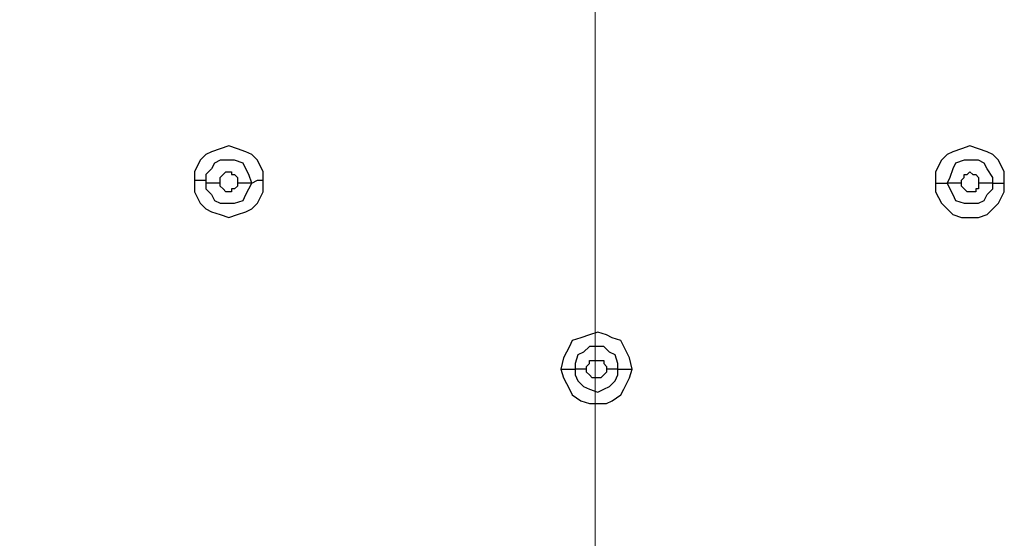
# Model space of a CAD drawing. Units: millimetres. Extents: x -101 to 100, y -140 to 121.
# Drawn here: x -73 to -68, y -41 to -38 of the extents above; entities that cross this region are included whole.
import ezdxf

# ---------------------------------------------------------------- set-up
doc = ezdxf.new("R2010")
doc.units = ezdxf.units.MM
doc.header["$MEASUREMENT"] = 0
doc.layers.add('Layer 1', color=7, linetype='Continuous')

msp = doc.modelspace()

# ---------------------------------------------------------------- linework, layer by layer
at = {"layer": 'Layer 1', "lineweight": 18}
msp.add_open_spline([(-70.1849, -62.1328), (-70.1849, -62.1328), (-70.1849, -7.8034), (-70.1849, -7.8034)], degree=3, dxfattribs=at)
at = {"layer": 'Layer 1', "lineweight": 25}
for points, knots in [([(-73.5231, -66.2289), (-73.5231, -66.2289), (-74.4262, -65.2452), (-74.4262, -65.2452), (-74.4262, -65.2452), (-74.4262, -65.2452), (-75.2487, -64.2132), (-75.2487, -64.2132), (-75.2487, -64.2132), (-75.2487, -64.2132), (-75.9904, -63.1165), (-75.9904, -63.1165), (-75.9904, -63.1165), (-75.9904, -63.1165), (-76.6677, -61.9716), (-76.6677, -61.9716), (-76.6677, -61.9716), (-76.6677, -61.9716), (-77.2483, -60.7621), (-77.2483, -60.7621), (-77.2483, -60.7621), (-77.2483, -60.7621), (-77.7482, -59.5364), (-77.7482, -59.5364), (-77.7482, -59.5364), (-77.7482, -59.5364), (-78.1675, -58.2947), (-78.1675, -58.2947), (-78.1675, -58.2947), (-78.1675, -58.2947), (-78.4901, -57.0046), (-78.4901, -57.0046), (-78.4901, -57.0046), (-78.4901, -57.0046), (-78.748, -55.6984), (-78.748, -55.6984), (-78.748, -55.6984), (-78.748, -55.6984), (-78.9255, -54.376), (-78.9255, -54.376), (-78.9255, -54.376), (-78.9255, -54.376), (-79.0222, -53.0697), (-79.0222, -53.0697), (-79.0222, -53.0697), (-79.0222, -53.0697), (-79.0545, -51.7474), (-79.0545, -51.7474), (-79.0545, -51.7474), (-79.0545, -51.7474), (-79.0061, -50.425), (-79.0061, -50.425), (-79.0061, -50.425), (-79.0061, -50.425), (-78.8932, -49.1026), (-78.8932, -49.1026), (-78.8932, -49.1026), (-78.8932, -49.1026), (-78.7158, -47.7964), (-78.7158, -47.7964), (-78.7158, -47.7964), (-78.7158, -47.7964), (-78.4739, -46.4902), (-78.4739, -46.4902), (-78.4739, -46.4902), (-78.4739, -46.4902), (-78.0707, -44.7646), (-78.0707, -44.7646), (-78.0707, -44.7646), (-78.0707, -44.7646), (-77.5869, -43.0874), (-77.5869, -43.0874), (-77.5869, -43.0874), (-77.5869, -43.0874), (-76.9903, -41.4265), (-76.9903, -41.4265), (-76.9903, -41.4265), (-76.9903, -41.4265), (-76.3291, -39.8138), (-76.3291, -39.8138), (-76.3291, -39.8138), (-76.3291, -39.8138), (-75.5712, -38.2173), (-75.5712, -38.2173), (-75.5712, -38.2173), (-75.5712, -38.2173), (-74.7326, -36.6691), (-74.7326, -36.6691), (-74.7326, -36.6691), (-74.7326, -36.6691), (-73.8295, -35.1532), (-73.8295, -35.1532), (-73.8295, -35.1532), (-73.8295, -35.1532), (-72.8619, -33.6858), (-72.8619, -33.6858), (-72.8619, -33.6858), (-72.8619, -33.6858), (-71.8137, -32.2666), (-71.8137, -32.2666), (-71.8137, -32.2666), (-71.8137, -32.2666), (-70.7171, -30.8958), (-70.7171, -30.8958), (-70.7171, -30.8958), (-70.7171, -30.8958), (-69.5721, -29.5735), (-69.5721, -29.5735), (-69.5721, -29.5735), (-69.5721, -29.5735), (-68.3465, -28.2995), (-68.3465, -28.2995)], [0, 0, 0, 0, 0.034483, 0.034483, 0.034483, 0.034483, 0.068966, 0.068966, 0.068966, 0.068966, 0.103448, 0.103448, 0.103448, 0.103448, 0.137931, 0.137931, 0.137931, 0.137931, 0.172414, 0.172414, 0.172414, 0.172414, 0.206897, 0.206897, 0.206897, 0.206897, 0.241379, 0.241379, 0.241379, 0.241379, 0.275862, 0.275862, 0.275862, 0.275862, 0.310345, 0.310345, 0.310345, 0.310345, 0.344828, 0.344828, 0.344828, 0.344828, 0.37931, 0.37931, 0.37931, 0.37931, 0.413793, 0.413793, 0.413793, 0.413793, 0.448276, 0.448276, 0.448276, 0.448276, 0.482759, 0.482759, 0.482759, 0.482759, 0.517241, 0.517241, 0.517241, 0.517241, 0.551724, 0.551724, 0.551724, 0.551724, 0.586207, 0.586207, 0.586207, 0.586207, 0.62069, 0.62069, 0.62069, 0.62069, 0.655172, 0.655172, 0.655172, 0.655172, 0.689655, 0.689655, 0.689655, 0.689655, 0.724138, 0.724138, 0.724138, 0.724138, 0.758621, 0.758621, 0.758621, 0.758621, 0.793103, 0.793103, 0.793103, 0.793103, 0.827586, 0.827586, 0.827586, 0.827586, 0.862069, 0.862069, 0.862069, 0.862069, 0.896552, 0.896552, 0.896552, 0.896552, 0.931034, 0.931034, 0.931034, 0.931034, 1, 1, 1, 1]), ([(-73.507, -66.2128), (-73.507, -66.2128), (-74.4101, -65.2291), (-74.4101, -65.2291), (-74.4101, -65.2291), (-74.4101, -65.2291), (-75.2325, -64.197), (-75.2325, -64.197), (-75.2325, -64.197), (-75.2325, -64.197), (-75.9743, -63.1004), (-75.9743, -63.1004), (-75.9743, -63.1004), (-75.9743, -63.1004), (-76.6355, -61.9554), (-76.6355, -61.9554), (-76.6355, -61.9554), (-76.6355, -61.9554), (-77.2161, -60.7621), (-77.2161, -60.7621), (-77.2161, -60.7621), (-77.2161, -60.7621), (-77.716, -59.5364), (-77.716, -59.5364), (-77.716, -59.5364), (-77.716, -59.5364), (-78.1191, -58.2786), (-78.1191, -58.2786), (-78.1191, -58.2786), (-78.1191, -58.2786), (-78.4578, -57.0046), (-78.4578, -57.0046), (-78.4578, -57.0046), (-78.4578, -57.0046), (-78.6997, -55.6984), (-78.6997, -55.6984), (-78.6997, -55.6984), (-78.6997, -55.6984), (-78.8771, -54.376), (-78.8771, -54.376), (-78.8771, -54.376), (-78.8771, -54.376), (-78.9739, -53.0536), (-78.9739, -53.0536), (-78.9739, -53.0536), (-78.9739, -53.0536), (-78.9899, -51.7474), (-78.9899, -51.7474), (-78.9899, -51.7474), (-78.9899, -51.7474), (-78.9577, -50.425), (-78.9577, -50.425), (-78.9577, -50.425), (-78.9577, -50.425), (-78.8448, -49.1188), (-78.8448, -49.1188), (-78.8448, -49.1188), (-78.8448, -49.1188), (-78.6836, -47.8125), (-78.6836, -47.8125), (-78.6836, -47.8125), (-78.6836, -47.8125), (-78.4417, -46.4902), (-78.4417, -46.4902), (-78.4417, -46.4902), (-78.4417, -46.4902), (-78.103, -45.0226), (-78.103, -45.0226), (-78.103, -45.0226), (-78.103, -45.0226), (-77.6998, -43.5712), (-77.6998, -43.5712), (-77.6998, -43.5712), (-77.6998, -43.5712), (-77.2322, -42.1522), (-77.2322, -42.1522), (-77.2322, -42.1522), (-77.2322, -42.1522), (-76.7, -40.7492), (-76.7, -40.7492), (-76.7, -40.7492), (-76.7, -40.7492), (-76.0872, -39.3622), (-76.0872, -39.3622), (-76.0872, -39.3622), (-76.0872, -39.3622), (-75.426, -38.0076), (-75.426, -38.0076), (-75.426, -38.0076), (-75.426, -38.0076), (-74.7165, -36.6691), (-74.7165, -36.6691), (-74.7165, -36.6691), (-74.7165, -36.6691), (-73.8133, -35.1694), (-73.8133, -35.1694), (-73.8133, -35.1694), (-73.8133, -35.1694), (-72.8458, -33.7018), (-72.8458, -33.7018), (-72.8458, -33.7018), (-72.8458, -33.7018), (-71.8137, -32.2828), (-71.8137, -32.2828), (-71.8137, -32.2828), (-71.8137, -32.2828), (-70.7171, -30.912), (-70.7171, -30.912), (-70.7171, -30.912), (-70.7171, -30.912), (-69.556, -29.5896), (-69.556, -29.5896), (-69.556, -29.5896), (-69.556, -29.5896), (-68.3304, -28.3157), (-68.3304, -28.3157)], [0, 0, 0, 0, 0.033333, 0.033333, 0.033333, 0.033333, 0.066667, 0.066667, 0.066667, 0.066667, 0.1, 0.1, 0.1, 0.1, 0.133333, 0.133333, 0.133333, 0.133333, 0.166667, 0.166667, 0.166667, 0.166667, 0.2, 0.2, 0.2, 0.2, 0.233333, 0.233333, 0.233333, 0.233333, 0.266667, 0.266667, 0.266667, 0.266667, 0.3, 0.3, 0.3, 0.3, 0.333333, 0.333333, 0.333333, 0.333333, 0.366667, 0.366667, 0.366667, 0.366667, 0.4, 0.4, 0.4, 0.4, 0.433333, 0.433333, 0.433333, 0.433333, 0.466667, 0.466667, 0.466667, 0.466667, 0.5, 0.5, 0.5, 0.5, 0.533333, 0.533333, 0.533333, 0.533333, 0.566667, 0.566667, 0.566667, 0.566667, 0.6, 0.6, 0.6, 0.6, 0.633333, 0.633333, 0.633333, 0.633333, 0.666667, 0.666667, 0.666667, 0.666667, 0.7, 0.7, 0.7, 0.7, 0.733333, 0.733333, 0.733333, 0.733333, 0.766667, 0.766667, 0.766667, 0.766667, 0.8, 0.8, 0.8, 0.8, 0.833333, 0.833333, 0.833333, 0.833333, 0.866667, 0.866667, 0.866667, 0.866667, 0.9, 0.9, 0.9, 0.9, 0.933333, 0.933333, 0.933333, 0.933333, 1, 1, 1, 1]), ([(-72.0556, -38.9752), (-72.0556, -38.9752), (-72.0556, -38.9268), (-72.0556, -38.9268), (-72.0556, -38.9268), (-72.0556, -38.9268), (-72.0878, -38.8624), (-72.0878, -38.8624), (-72.0878, -38.8624), (-72.0878, -38.8624), (-72.1201, -38.8301), (-72.1201, -38.8301), (-72.1201, -38.8301), (-72.1201, -38.8301), (-72.1524, -38.814), (-72.1524, -38.814), (-72.1524, -38.814), (-72.1524, -38.814), (-72.2008, -38.7978), (-72.2008, -38.7978), (-72.2008, -38.7978), (-72.2008, -38.7978), (-72.2491, -38.7817), (-72.2491, -38.7817), (-72.2491, -38.7817), (-72.2491, -38.7817), (-72.2975, -38.7978), (-72.2975, -38.7978), (-72.2975, -38.7978), (-72.2975, -38.7978), (-72.3459, -38.814), (-72.3459, -38.814), (-72.3459, -38.814), (-72.3459, -38.814), (-72.3781, -38.8301), (-72.3781, -38.8301), (-72.3781, -38.8301), (-72.3781, -38.8301), (-72.4103, -38.8624), (-72.4103, -38.8624), (-72.4103, -38.8624), (-72.4103, -38.8624), (-72.4426, -38.9268), (-72.4426, -38.9268), (-72.4426, -38.9268), (-72.4426, -38.9268), (-72.4426, -38.9752), (-72.4426, -38.9752)], [0, 0, 0, 0, 0.076923, 0.076923, 0.076923, 0.076923, 0.153846, 0.153846, 0.153846, 0.153846, 0.230769, 0.230769, 0.230769, 0.230769, 0.307692, 0.307692, 0.307692, 0.307692, 0.384615, 0.384615, 0.384615, 0.384615, 0.461538, 0.461538, 0.461538, 0.461538, 0.538462, 0.538462, 0.538462, 0.538462, 0.615385, 0.615385, 0.615385, 0.615385, 0.692308, 0.692308, 0.692308, 0.692308, 0.769231, 0.769231, 0.769231, 0.769231, 0.846154, 0.846154, 0.846154, 0.846154, 1, 1, 1, 1]), ([(-67.8788, -38.9914), (-67.8788, -38.9914), (-67.8788, -38.9268), (-67.8788, -38.9268), (-67.8788, -38.9268), (-67.8788, -38.9268), (-67.9111, -38.8624), (-67.9111, -38.8624), (-67.9111, -38.8624), (-67.9111, -38.8624), (-67.9434, -38.8301), (-67.9434, -38.8301), (-67.9434, -38.8301), (-67.9434, -38.8301), (-67.9756, -38.814), (-67.9756, -38.814), (-67.9756, -38.814), (-67.9756, -38.814), (-68.024, -38.7978), (-68.024, -38.7978), (-68.024, -38.7978), (-68.024, -38.7978), (-68.0724, -38.7817), (-68.0724, -38.7817), (-68.0724, -38.7817), (-68.0724, -38.7817), (-68.1207, -38.7978), (-68.1207, -38.7978), (-68.1207, -38.7978), (-68.1207, -38.7978), (-68.1691, -38.814), (-68.1691, -38.814), (-68.1691, -38.814), (-68.1691, -38.814), (-68.2013, -38.8301), (-68.2013, -38.8301), (-68.2013, -38.8301), (-68.2013, -38.8301), (-68.2336, -38.8624), (-68.2336, -38.8624), (-68.2336, -38.8624), (-68.2336, -38.8624), (-68.2659, -38.9268), (-68.2659, -38.9268), (-68.2659, -38.9268), (-68.2659, -38.9268), (-68.2659, -38.9914), (-68.2659, -38.9914)], [0, 0, 0, 0, 0.076923, 0.076923, 0.076923, 0.076923, 0.153846, 0.153846, 0.153846, 0.153846, 0.230769, 0.230769, 0.230769, 0.230769, 0.307692, 0.307692, 0.307692, 0.307692, 0.384615, 0.384615, 0.384615, 0.384615, 0.461538, 0.461538, 0.461538, 0.461538, 0.538462, 0.538462, 0.538462, 0.538462, 0.615385, 0.615385, 0.615385, 0.615385, 0.692308, 0.692308, 0.692308, 0.692308, 0.769231, 0.769231, 0.769231, 0.769231, 0.846154, 0.846154, 0.846154, 0.846154, 1, 1, 1, 1]), ([(-72.1201, -38.9914), (-72.1201, -38.9914), (-72.1362, -38.943), (-72.1362, -38.943), (-72.1362, -38.943), (-72.1362, -38.943), (-72.1524, -38.9107), (-72.1524, -38.9107), (-72.1524, -38.9107), (-72.1524, -38.9107), (-72.1684, -38.8784), (-72.1684, -38.8784), (-72.1684, -38.8784), (-72.1684, -38.8784), (-72.2168, -38.8624), (-72.2168, -38.8624), (-72.2168, -38.8624), (-72.2168, -38.8624), (-72.2975, -38.8624), (-72.2975, -38.8624), (-72.2975, -38.8624), (-72.2975, -38.8624), (-72.3297, -38.8784), (-72.3297, -38.8784), (-72.3297, -38.8784), (-72.3297, -38.8784), (-72.3459, -38.9107), (-72.3459, -38.9107), (-72.3459, -38.9107), (-72.3459, -38.9107), (-72.3781, -38.943), (-72.3781, -38.943), (-72.3781, -38.943), (-72.3781, -38.943), (-72.3781, -38.9914), (-72.3781, -38.9914)], [0, 0, 0, 0, 0.1, 0.1, 0.1, 0.1, 0.2, 0.2, 0.2, 0.2, 0.3, 0.3, 0.3, 0.3, 0.4, 0.4, 0.4, 0.4, 0.5, 0.5, 0.5, 0.5, 0.6, 0.6, 0.6, 0.6, 0.7, 0.7, 0.7, 0.7, 0.8, 0.8, 0.8, 0.8, 1, 1, 1, 1]), ([(-67.9434, -38.9914), (-67.9434, -38.9914), (-67.9434, -38.9591), (-67.9434, -38.9591), (-67.9434, -38.9591), (-67.9434, -38.9591), (-67.9756, -38.9107), (-67.9756, -38.9107), (-67.9756, -38.9107), (-67.9756, -38.9107), (-67.9917, -38.8784), (-67.9917, -38.8784), (-67.9917, -38.8784), (-67.9917, -38.8784), (-68.024, -38.8624), (-68.024, -38.8624), (-68.024, -38.8624), (-68.024, -38.8624), (-68.1046, -38.8624), (-68.1046, -38.8624), (-68.1046, -38.8624), (-68.1046, -38.8624), (-68.153, -38.8784), (-68.153, -38.8784), (-68.153, -38.8784), (-68.153, -38.8784), (-68.1691, -38.9107), (-68.1691, -38.9107), (-68.1691, -38.9107), (-68.1691, -38.9107), (-68.1853, -38.9591), (-68.1853, -38.9591), (-68.1853, -38.9591), (-68.1853, -38.9591), (-68.2013, -38.9914), (-68.2013, -38.9914)], [0, 0, 0, 0, 0.1, 0.1, 0.1, 0.1, 0.2, 0.2, 0.2, 0.2, 0.3, 0.3, 0.3, 0.3, 0.4, 0.4, 0.4, 0.4, 0.5, 0.5, 0.5, 0.5, 0.6, 0.6, 0.6, 0.6, 0.7, 0.7, 0.7, 0.7, 0.8, 0.8, 0.8, 0.8, 1, 1, 1, 1]), ([(-72.2975, -38.9914), (-72.2975, -38.9914), (-72.2975, -38.9591), (-72.2975, -38.9591), (-72.2975, -38.9591), (-72.2975, -38.9591), (-72.2814, -38.943), (-72.2814, -38.943), (-72.2814, -38.943), (-72.2814, -38.943), (-72.2814, -38.943), (-72.2814, -38.943), (-72.2814, -38.943), (-72.2814, -38.943), (-72.2652, -38.9268), (-72.2652, -38.9268), (-72.2652, -38.9268), (-72.2652, -38.9268), (-72.233, -38.9268), (-72.233, -38.9268), (-72.233, -38.9268), (-72.233, -38.9268), (-72.233, -38.943), (-72.233, -38.943), (-72.233, -38.943), (-72.233, -38.943), (-72.2168, -38.943), (-72.2168, -38.943), (-72.2168, -38.943), (-72.2168, -38.943), (-72.2008, -38.9591), (-72.2008, -38.9591), (-72.2008, -38.9591), (-72.2008, -38.9591), (-72.2008, -38.9914), (-72.2008, -38.9914)], [0, 0, 0, 0, 0.1, 0.1, 0.1, 0.1, 0.2, 0.2, 0.2, 0.2, 0.3, 0.3, 0.3, 0.3, 0.4, 0.4, 0.4, 0.4, 0.5, 0.5, 0.5, 0.5, 0.6, 0.6, 0.6, 0.6, 0.7, 0.7, 0.7, 0.7, 0.8, 0.8, 0.8, 0.8, 1, 1, 1, 1]), ([(-68.1207, -38.9914), (-68.1207, -38.9914), (-68.1207, -38.9752), (-68.1207, -38.9752), (-68.1207, -38.9752), (-68.1207, -38.9752), (-68.1046, -38.9591), (-68.1046, -38.9591), (-68.1046, -38.9591), (-68.1046, -38.9591), (-68.1046, -38.943), (-68.1046, -38.943), (-68.1046, -38.943), (-68.1046, -38.943), (-68.0885, -38.943), (-68.0885, -38.943), (-68.0885, -38.943), (-68.0885, -38.943), (-68.0885, -38.943), (-68.0885, -38.943), (-68.0885, -38.943), (-68.0885, -38.943), (-68.0724, -38.9268), (-68.0724, -38.9268), (-68.0724, -38.9268), (-68.0724, -38.9268), (-68.0562, -38.943), (-68.0562, -38.943), (-68.0562, -38.943), (-68.0562, -38.943), (-68.0401, -38.943), (-68.0401, -38.943), (-68.0401, -38.943), (-68.0401, -38.943), (-68.0401, -38.943), (-68.0401, -38.943), (-68.0401, -38.943), (-68.0401, -38.943), (-68.024, -38.9591), (-68.024, -38.9591), (-68.024, -38.9591), (-68.024, -38.9591), (-68.024, -38.9914), (-68.024, -38.9914)], [0, 0, 0, 0, 0.083333, 0.083333, 0.083333, 0.083333, 0.166667, 0.166667, 0.166667, 0.166667, 0.25, 0.25, 0.25, 0.25, 0.333333, 0.333333, 0.333333, 0.333333, 0.416667, 0.416667, 0.416667, 0.416667, 0.5, 0.5, 0.5, 0.5, 0.583333, 0.583333, 0.583333, 0.583333, 0.666667, 0.666667, 0.666667, 0.666667, 0.75, 0.75, 0.75, 0.75, 0.833333, 0.833333, 0.833333, 0.833333, 1, 1, 1, 1]), ([(-72.4426, -38.9752), (-72.4426, -38.9752), (-72.4426, -39.0397), (-72.4426, -39.0397), (-72.4426, -39.0397), (-72.4426, -39.0397), (-72.4103, -39.1043), (-72.4103, -39.1043), (-72.4103, -39.1043), (-72.4103, -39.1043), (-72.3781, -39.1365), (-72.3781, -39.1365), (-72.3781, -39.1365), (-72.3781, -39.1365), (-72.3459, -39.1526), (-72.3459, -39.1526), (-72.3459, -39.1526), (-72.3459, -39.1526), (-72.2975, -39.1687), (-72.2975, -39.1687), (-72.2975, -39.1687), (-72.2975, -39.1687), (-72.2491, -39.1849), (-72.2491, -39.1849), (-72.2491, -39.1849), (-72.2491, -39.1849), (-72.2008, -39.1687), (-72.2008, -39.1687), (-72.2008, -39.1687), (-72.2008, -39.1687), (-72.1524, -39.1526), (-72.1524, -39.1526), (-72.1524, -39.1526), (-72.1524, -39.1526), (-72.1201, -39.1365), (-72.1201, -39.1365), (-72.1201, -39.1365), (-72.1201, -39.1365), (-72.0878, -39.1043), (-72.0878, -39.1043), (-72.0878, -39.1043), (-72.0878, -39.1043), (-72.0556, -39.0397), (-72.0556, -39.0397), (-72.0556, -39.0397), (-72.0556, -39.0397), (-72.0556, -38.9752), (-72.0556, -38.9752)], [0, 0, 0, 0, 0.076923, 0.076923, 0.076923, 0.076923, 0.153846, 0.153846, 0.153846, 0.153846, 0.230769, 0.230769, 0.230769, 0.230769, 0.307692, 0.307692, 0.307692, 0.307692, 0.384615, 0.384615, 0.384615, 0.384615, 0.461538, 0.461538, 0.461538, 0.461538, 0.538462, 0.538462, 0.538462, 0.538462, 0.615385, 0.615385, 0.615385, 0.615385, 0.692308, 0.692308, 0.692308, 0.692308, 0.769231, 0.769231, 0.769231, 0.769231, 0.846154, 0.846154, 0.846154, 0.846154, 1, 1, 1, 1]), ([(-72.4426, -38.9752), (-72.4426, -38.9752), (-72.4265, -38.9752), (-72.4265, -38.9752), (-72.4265, -38.9752), (-72.4265, -38.9752), (-72.3943, -38.9752), (-72.3943, -38.9752), (-72.3943, -38.9752), (-72.3943, -38.9752), (-72.3781, -38.9752), (-72.3781, -38.9752), (-72.3781, -38.9752), (-72.3781, -38.9752), (-72.3781, -38.9914), (-72.3781, -38.9914)], [0, 0, 0, 0, 0.2, 0.2, 0.2, 0.2, 0.4, 0.4, 0.4, 0.4, 0.6, 0.6, 0.6, 0.6, 1, 1, 1, 1]), ([(-72.3781, -38.9914), (-72.3781, -38.9914), (-72.3781, -39.0236), (-72.3781, -39.0236), (-72.3781, -39.0236), (-72.3781, -39.0236), (-72.3459, -39.0559), (-72.3459, -39.0559), (-72.3459, -39.0559), (-72.3459, -39.0559), (-72.3297, -39.0881), (-72.3297, -39.0881), (-72.3297, -39.0881), (-72.3297, -39.0881), (-72.2975, -39.1043), (-72.2975, -39.1043), (-72.2975, -39.1043), (-72.2975, -39.1043), (-72.2168, -39.1043), (-72.2168, -39.1043), (-72.2168, -39.1043), (-72.2168, -39.1043), (-72.1684, -39.0881), (-72.1684, -39.0881), (-72.1684, -39.0881), (-72.1684, -39.0881), (-72.1524, -39.0559), (-72.1524, -39.0559), (-72.1524, -39.0559), (-72.1524, -39.0559), (-72.1362, -39.0236), (-72.1362, -39.0236), (-72.1362, -39.0236), (-72.1362, -39.0236), (-72.1201, -38.9914), (-72.1201, -38.9914)], [0, 0, 0, 0, 0.1, 0.1, 0.1, 0.1, 0.2, 0.2, 0.2, 0.2, 0.3, 0.3, 0.3, 0.3, 0.4, 0.4, 0.4, 0.4, 0.5, 0.5, 0.5, 0.5, 0.6, 0.6, 0.6, 0.6, 0.7, 0.7, 0.7, 0.7, 0.8, 0.8, 0.8, 0.8, 1, 1, 1, 1]), ([(-72.2008, -38.9914), (-72.2008, -38.9914), (-72.2008, -39.0075), (-72.2008, -39.0075), (-72.2008, -39.0075), (-72.2008, -39.0075), (-72.2168, -39.0236), (-72.2168, -39.0236), (-72.2168, -39.0236), (-72.2168, -39.0236), (-72.233, -39.0236), (-72.233, -39.0236), (-72.233, -39.0236), (-72.233, -39.0236), (-72.233, -39.0397), (-72.233, -39.0397), (-72.233, -39.0397), (-72.233, -39.0397), (-72.2652, -39.0397), (-72.2652, -39.0397), (-72.2652, -39.0397), (-72.2652, -39.0397), (-72.2814, -39.0236), (-72.2814, -39.0236), (-72.2814, -39.0236), (-72.2814, -39.0236), (-72.2814, -39.0236), (-72.2814, -39.0236), (-72.2814, -39.0236), (-72.2814, -39.0236), (-72.2975, -39.0075), (-72.2975, -39.0075), (-72.2975, -39.0075), (-72.2975, -39.0075), (-72.2975, -38.9914), (-72.2975, -38.9914)], [0, 0, 0, 0, 0.1, 0.1, 0.1, 0.1, 0.2, 0.2, 0.2, 0.2, 0.3, 0.3, 0.3, 0.3, 0.4, 0.4, 0.4, 0.4, 0.5, 0.5, 0.5, 0.5, 0.6, 0.6, 0.6, 0.6, 0.7, 0.7, 0.7, 0.7, 0.8, 0.8, 0.8, 0.8, 1, 1, 1, 1]), ([(-72.1201, -38.9914), (-72.1201, -38.9914), (-72.0878, -38.9752), (-72.0878, -38.9752), (-72.0878, -38.9752), (-72.0878, -38.9752), (-72.0556, -38.9752), (-72.0556, -38.9752)], [0, 0, 0, 0, 0.333333, 0.333333, 0.333333, 0.333333, 1, 1, 1, 1]), ([(-68.2659, -38.9914), (-68.2659, -38.9914), (-68.2659, -39.0397), (-68.2659, -39.0397), (-68.2659, -39.0397), (-68.2659, -39.0397), (-68.2336, -39.1043), (-68.2336, -39.1043), (-68.2336, -39.1043), (-68.2336, -39.1043), (-68.2013, -39.1365), (-68.2013, -39.1365), (-68.2013, -39.1365), (-68.2013, -39.1365), (-68.1691, -39.1687), (-68.1691, -39.1687), (-68.1691, -39.1687), (-68.1691, -39.1687), (-68.1207, -39.1849), (-68.1207, -39.1849), (-68.1207, -39.1849), (-68.1207, -39.1849), (-68.024, -39.1849), (-68.024, -39.1849), (-68.024, -39.1849), (-68.024, -39.1849), (-67.9756, -39.1687), (-67.9756, -39.1687), (-67.9756, -39.1687), (-67.9756, -39.1687), (-67.9434, -39.1365), (-67.9434, -39.1365), (-67.9434, -39.1365), (-67.9434, -39.1365), (-67.9111, -39.1043), (-67.9111, -39.1043), (-67.9111, -39.1043), (-67.9111, -39.1043), (-67.8788, -39.0397), (-67.8788, -39.0397), (-67.8788, -39.0397), (-67.8788, -39.0397), (-67.8788, -38.9914), (-67.8788, -38.9914)], [0, 0, 0, 0, 0.083333, 0.083333, 0.083333, 0.083333, 0.166667, 0.166667, 0.166667, 0.166667, 0.25, 0.25, 0.25, 0.25, 0.333333, 0.333333, 0.333333, 0.333333, 0.416667, 0.416667, 0.416667, 0.416667, 0.5, 0.5, 0.5, 0.5, 0.583333, 0.583333, 0.583333, 0.583333, 0.666667, 0.666667, 0.666667, 0.666667, 0.75, 0.75, 0.75, 0.75, 0.833333, 0.833333, 0.833333, 0.833333, 1, 1, 1, 1]), ([(-68.2013, -38.9914), (-68.2013, -38.9914), (-68.1853, -39.0236), (-68.1853, -39.0236), (-68.1853, -39.0236), (-68.1853, -39.0236), (-68.1691, -39.0559), (-68.1691, -39.0559), (-68.1691, -39.0559), (-68.1691, -39.0559), (-68.153, -39.0881), (-68.153, -39.0881), (-68.153, -39.0881), (-68.153, -39.0881), (-68.1046, -39.1043), (-68.1046, -39.1043), (-68.1046, -39.1043), (-68.1046, -39.1043), (-68.024, -39.1043), (-68.024, -39.1043), (-68.024, -39.1043), (-68.024, -39.1043), (-67.9917, -39.0881), (-67.9917, -39.0881), (-67.9917, -39.0881), (-67.9917, -39.0881), (-67.9756, -39.0559), (-67.9756, -39.0559), (-67.9756, -39.0559), (-67.9756, -39.0559), (-67.9434, -39.0236), (-67.9434, -39.0236), (-67.9434, -39.0236), (-67.9434, -39.0236), (-67.9434, -38.9914), (-67.9434, -38.9914)], [0, 0, 0, 0, 0.1, 0.1, 0.1, 0.1, 0.2, 0.2, 0.2, 0.2, 0.3, 0.3, 0.3, 0.3, 0.4, 0.4, 0.4, 0.4, 0.5, 0.5, 0.5, 0.5, 0.6, 0.6, 0.6, 0.6, 0.7, 0.7, 0.7, 0.7, 0.8, 0.8, 0.8, 0.8, 1, 1, 1, 1]), ([(-68.024, -38.9914), (-68.024, -38.9914), (-68.024, -39.0236), (-68.024, -39.0236), (-68.024, -39.0236), (-68.024, -39.0236), (-68.0401, -39.0236), (-68.0401, -39.0236), (-68.0401, -39.0236), (-68.0401, -39.0236), (-68.0401, -39.0397), (-68.0401, -39.0397), (-68.0401, -39.0397), (-68.0401, -39.0397), (-68.0885, -39.0397), (-68.0885, -39.0397), (-68.0885, -39.0397), (-68.0885, -39.0397), (-68.0885, -39.0397), (-68.0885, -39.0397), (-68.0885, -39.0397), (-68.0885, -39.0397), (-68.1046, -39.0236), (-68.1046, -39.0236), (-68.1046, -39.0236), (-68.1046, -39.0236), (-68.1046, -39.0236), (-68.1046, -39.0236), (-68.1046, -39.0236), (-68.1046, -39.0236), (-68.1207, -39.0075), (-68.1207, -39.0075), (-68.1207, -39.0075), (-68.1207, -39.0075), (-68.1207, -38.9914), (-68.1207, -38.9914)], [0, 0, 0, 0, 0.1, 0.1, 0.1, 0.1, 0.2, 0.2, 0.2, 0.2, 0.3, 0.3, 0.3, 0.3, 0.4, 0.4, 0.4, 0.4, 0.5, 0.5, 0.5, 0.5, 0.6, 0.6, 0.6, 0.6, 0.7, 0.7, 0.7, 0.7, 0.8, 0.8, 0.8, 0.8, 1, 1, 1, 1]), ([(-69.9753, -40.0395), (-69.9753, -40.0395), (-69.9914, -39.9751), (-69.9914, -39.9751), (-69.9914, -39.9751), (-69.9914, -39.9751), (-70.0237, -39.9106), (-70.0237, -39.9106), (-70.0237, -39.9106), (-70.0237, -39.9106), (-70.0398, -39.8783), (-70.0398, -39.8783), (-70.0398, -39.8783), (-70.0398, -39.8783), (-70.0881, -39.8622), (-70.0881, -39.8622), (-70.0881, -39.8622), (-70.0881, -39.8622), (-70.1204, -39.846), (-70.1204, -39.846), (-70.1204, -39.846), (-70.1204, -39.846), (-70.1688, -39.83), (-70.1688, -39.83), (-70.1688, -39.83), (-70.1688, -39.83), (-70.2172, -39.846), (-70.2172, -39.846), (-70.2172, -39.846), (-70.2172, -39.846), (-70.2656, -39.8622), (-70.2656, -39.8622), (-70.2656, -39.8622), (-70.2656, -39.8622), (-70.314, -39.8783), (-70.314, -39.8783), (-70.314, -39.8783), (-70.314, -39.8783), (-70.33, -39.9106), (-70.33, -39.9106), (-70.33, -39.9106), (-70.33, -39.9106), (-70.3623, -39.9751), (-70.3623, -39.9751), (-70.3623, -39.9751), (-70.3623, -39.9751), (-70.3784, -40.0395), (-70.3784, -40.0395)], [0, 0, 0, 0, 0.076923, 0.076923, 0.076923, 0.076923, 0.153846, 0.153846, 0.153846, 0.153846, 0.230769, 0.230769, 0.230769, 0.230769, 0.307692, 0.307692, 0.307692, 0.307692, 0.384615, 0.384615, 0.384615, 0.384615, 0.461538, 0.461538, 0.461538, 0.461538, 0.538462, 0.538462, 0.538462, 0.538462, 0.615385, 0.615385, 0.615385, 0.615385, 0.692308, 0.692308, 0.692308, 0.692308, 0.769231, 0.769231, 0.769231, 0.769231, 0.846154, 0.846154, 0.846154, 0.846154, 1, 1, 1, 1]), ([(-70.0559, -40.0395), (-70.0559, -40.0395), (-70.0559, -40.0073), (-70.0559, -40.0073), (-70.0559, -40.0073), (-70.0559, -40.0073), (-70.0721, -39.9589), (-70.0721, -39.9589), (-70.0721, -39.9589), (-70.0721, -39.9589), (-70.1043, -39.9428), (-70.1043, -39.9428), (-70.1043, -39.9428), (-70.1043, -39.9428), (-70.1365, -39.9106), (-70.1365, -39.9106), (-70.1365, -39.9106), (-70.1365, -39.9106), (-70.2172, -39.9106), (-70.2172, -39.9106), (-70.2172, -39.9106), (-70.2172, -39.9106), (-70.2494, -39.9428), (-70.2494, -39.9428), (-70.2494, -39.9428), (-70.2494, -39.9428), (-70.2817, -39.9589), (-70.2817, -39.9589), (-70.2817, -39.9589), (-70.2817, -39.9589), (-70.2978, -40.0073), (-70.2978, -40.0073), (-70.2978, -40.0073), (-70.2978, -40.0073), (-70.2978, -40.0395), (-70.2978, -40.0395)], [0, 0, 0, 0, 0.1, 0.1, 0.1, 0.1, 0.2, 0.2, 0.2, 0.2, 0.3, 0.3, 0.3, 0.3, 0.4, 0.4, 0.4, 0.4, 0.5, 0.5, 0.5, 0.5, 0.6, 0.6, 0.6, 0.6, 0.7, 0.7, 0.7, 0.7, 0.8, 0.8, 0.8, 0.8, 1, 1, 1, 1]), ([(-70.2333, -40.0395), (-70.2333, -40.0395), (-70.2333, -40.0235), (-70.2333, -40.0235), (-70.2333, -40.0235), (-70.2333, -40.0235), (-70.2172, -40.0073), (-70.2172, -40.0073), (-70.2172, -40.0073), (-70.2172, -40.0073), (-70.2172, -39.9912), (-70.2172, -39.9912), (-70.2172, -39.9912), (-70.2172, -39.9912), (-70.1688, -39.9912), (-70.1688, -39.9912), (-70.1688, -39.9912), (-70.1688, -39.9912), (-70.1365, -39.9912), (-70.1365, -39.9912), (-70.1365, -39.9912), (-70.1365, -39.9912), (-70.1365, -40.0073), (-70.1365, -40.0073), (-70.1365, -40.0073), (-70.1365, -40.0073), (-70.1204, -40.0235), (-70.1204, -40.0235), (-70.1204, -40.0235), (-70.1204, -40.0235), (-70.1204, -40.0395), (-70.1204, -40.0395)], [0, 0, 0, 0, 0.111111, 0.111111, 0.111111, 0.111111, 0.222222, 0.222222, 0.222222, 0.222222, 0.333333, 0.333333, 0.333333, 0.333333, 0.444444, 0.444444, 0.444444, 0.444444, 0.555556, 0.555556, 0.555556, 0.555556, 0.666667, 0.666667, 0.666667, 0.666667, 0.777778, 0.777778, 0.777778, 0.777778, 1, 1, 1, 1]), ([(-70.3784, -40.0395), (-70.3784, -40.0395), (-70.3623, -40.0879), (-70.3623, -40.0879), (-70.3623, -40.0879), (-70.3623, -40.0879), (-70.33, -40.1525), (-70.33, -40.1525), (-70.33, -40.1525), (-70.33, -40.1525), (-70.314, -40.1847), (-70.314, -40.1847), (-70.314, -40.1847), (-70.314, -40.1847), (-70.2656, -40.217), (-70.2656, -40.217), (-70.2656, -40.217), (-70.2656, -40.217), (-70.2172, -40.2331), (-70.2172, -40.2331), (-70.2172, -40.2331), (-70.2172, -40.2331), (-70.1204, -40.2331), (-70.1204, -40.2331), (-70.1204, -40.2331), (-70.1204, -40.2331), (-70.0881, -40.217), (-70.0881, -40.217), (-70.0881, -40.217), (-70.0881, -40.217), (-70.0398, -40.1847), (-70.0398, -40.1847), (-70.0398, -40.1847), (-70.0398, -40.1847), (-70.0237, -40.1525), (-70.0237, -40.1525), (-70.0237, -40.1525), (-70.0237, -40.1525), (-69.9914, -40.0879), (-69.9914, -40.0879), (-69.9914, -40.0879), (-69.9914, -40.0879), (-69.9753, -40.0395), (-69.9753, -40.0395)], [0, 0, 0, 0, 0.083333, 0.083333, 0.083333, 0.083333, 0.166667, 0.166667, 0.166667, 0.166667, 0.25, 0.25, 0.25, 0.25, 0.333333, 0.333333, 0.333333, 0.333333, 0.416667, 0.416667, 0.416667, 0.416667, 0.5, 0.5, 0.5, 0.5, 0.583333, 0.583333, 0.583333, 0.583333, 0.666667, 0.666667, 0.666667, 0.666667, 0.75, 0.75, 0.75, 0.75, 0.833333, 0.833333, 0.833333, 0.833333, 1, 1, 1, 1]), ([(-70.2978, -40.0395), (-70.2978, -40.0395), (-70.2978, -40.0718), (-70.2978, -40.0718), (-70.2978, -40.0718), (-70.2978, -40.0718), (-70.2817, -40.1041), (-70.2817, -40.1041), (-70.2817, -40.1041), (-70.2817, -40.1041), (-70.2494, -40.1363), (-70.2494, -40.1363), (-70.2494, -40.1363), (-70.2494, -40.1363), (-70.2172, -40.1525), (-70.2172, -40.1525), (-70.2172, -40.1525), (-70.2172, -40.1525), (-70.1688, -40.1686), (-70.1688, -40.1686), (-70.1688, -40.1686), (-70.1688, -40.1686), (-70.1365, -40.1525), (-70.1365, -40.1525), (-70.1365, -40.1525), (-70.1365, -40.1525), (-70.1043, -40.1363), (-70.1043, -40.1363), (-70.1043, -40.1363), (-70.1043, -40.1363), (-70.0721, -40.1041), (-70.0721, -40.1041), (-70.0721, -40.1041), (-70.0721, -40.1041), (-70.0559, -40.0718), (-70.0559, -40.0718), (-70.0559, -40.0718), (-70.0559, -40.0718), (-70.0559, -40.0395), (-70.0559, -40.0395)], [0, 0, 0, 0, 0.090909, 0.090909, 0.090909, 0.090909, 0.181818, 0.181818, 0.181818, 0.181818, 0.272727, 0.272727, 0.272727, 0.272727, 0.363636, 0.363636, 0.363636, 0.363636, 0.454545, 0.454545, 0.454545, 0.454545, 0.545455, 0.545455, 0.545455, 0.545455, 0.636364, 0.636364, 0.636364, 0.636364, 0.727273, 0.727273, 0.727273, 0.727273, 0.818182, 0.818182, 0.818182, 0.818182, 1, 1, 1, 1]), ([(-70.1204, -40.0395), (-70.1204, -40.0395), (-70.1204, -40.0557), (-70.1204, -40.0557), (-70.1204, -40.0557), (-70.1204, -40.0557), (-70.1365, -40.0718), (-70.1365, -40.0718), (-70.1365, -40.0718), (-70.1365, -40.0718), (-70.1365, -40.0718), (-70.1365, -40.0718), (-70.1365, -40.0718), (-70.1365, -40.0718), (-70.1527, -40.0879), (-70.1527, -40.0879), (-70.1527, -40.0879), (-70.1527, -40.0879), (-70.1688, -40.0879), (-70.1688, -40.0879), (-70.1688, -40.0879), (-70.1688, -40.0879), (-70.201, -40.0879), (-70.201, -40.0879), (-70.201, -40.0879), (-70.201, -40.0879), (-70.2172, -40.0718), (-70.2172, -40.0718), (-70.2172, -40.0718), (-70.2172, -40.0718), (-70.2172, -40.0718), (-70.2172, -40.0718), (-70.2172, -40.0718), (-70.2172, -40.0718), (-70.2333, -40.0557), (-70.2333, -40.0557), (-70.2333, -40.0557), (-70.2333, -40.0557), (-70.2333, -40.0395), (-70.2333, -40.0395)], [0, 0, 0, 0, 0.090909, 0.090909, 0.090909, 0.090909, 0.181818, 0.181818, 0.181818, 0.181818, 0.272727, 0.272727, 0.272727, 0.272727, 0.363636, 0.363636, 0.363636, 0.363636, 0.454545, 0.454545, 0.454545, 0.454545, 0.545455, 0.545455, 0.545455, 0.545455, 0.636364, 0.636364, 0.636364, 0.636364, 0.727273, 0.727273, 0.727273, 0.727273, 0.818182, 0.818182, 0.818182, 0.818182, 1, 1, 1, 1])]:
    msp.add_open_spline(points, degree=3, knots=knots, dxfattribs=at)
for points in [[(-72.2975, -38.9914), (-72.2975, -38.9914), (-72.3781, -38.9914), (-72.3781, -38.9914)], [(-72.1201, -38.9914), (-72.1201, -38.9914), (-72.2008, -38.9914), (-72.2008, -38.9914)], [(-68.2659, -38.9914), (-68.2659, -38.9914), (-68.2013, -38.9914), (-68.2013, -38.9914)], [(-68.1207, -38.9914), (-68.1207, -38.9914), (-68.2013, -38.9914), (-68.2013, -38.9914)], [(-67.9434, -38.9914), (-67.9434, -38.9914), (-68.024, -38.9914), (-68.024, -38.9914)], [(-67.9434, -38.9914), (-67.9434, -38.9914), (-67.8788, -38.9914), (-67.8788, -38.9914)], [(-70.3784, -40.0395), (-70.3784, -40.0395), (-70.2978, -40.0395), (-70.2978, -40.0395)], [(-70.2333, -40.0395), (-70.2333, -40.0395), (-70.2978, -40.0395), (-70.2978, -40.0395)], [(-70.0559, -40.0395), (-70.0559, -40.0395), (-70.1204, -40.0395), (-70.1204, -40.0395)], [(-70.0559, -40.0395), (-70.0559, -40.0395), (-69.9753, -40.0395), (-69.9753, -40.0395)]]:
    msp.add_open_spline(points, degree=3, dxfattribs=at)

doc.saveas('drawing.dxf')
